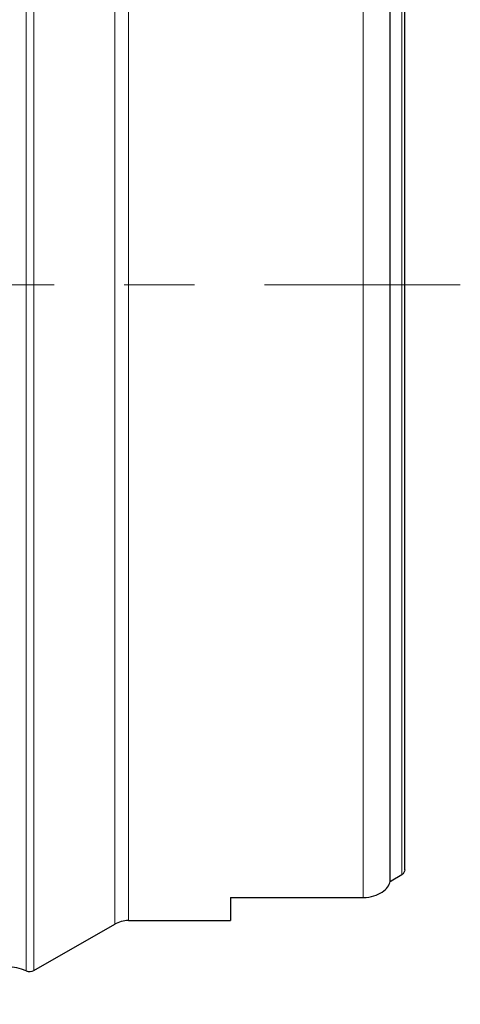
# Model space of a CAD drawing. Units: millimetres. Extents: x 15 to 204, y 6 to 291.
# Drawn here: x 73 to 89, y 89 to 124 of the extents above; entities that cross this region are included whole.
import ezdxf

# ---------------------------------------------------------------- set-up
doc = ezdxf.new("R2010")
doc.units = ezdxf.units.MM
doc.linetypes.add('CENTERX2', pattern=[20.32, 12.7, -2.54, 2.54, -2.54])
doc.layers.add('DÜNNE_LINIE', color=7, linetype='Continuous')

msp = doc.modelspace()

# ---------------------------------------------------------------- linework, layer by layer
at = {"color": 8, "linetype": 'Continuous', "lineweight": 0}
for p, q in [((72.8008, 89.7218), (72.8008, 139.3586)), ((73.0744, 89.7342), (73.0744, 139.3461)), ((76.0009, 91.4082), (76.0009, 137.6721)), ((76.4974, 91.5402), (76.4974, 137.5402)), ((84.9974, 92.3774), (84.9974, 136.703)), ((86.397, 93.2012), (86.397, 135.8792))]:
    msp.add_line(p, q, dxfattribs=at)
at = {"color": 7, "linetype": 'Continuous', "lineweight": 30}
for p, q in [((85.9762, 92.9572), (85.9762, 136.1232)), ((86.4974, 93.3797), (86.4974, 135.7006)), ((86.397, 93.2012), (86.0038, 92.9689)), ((80.1974, 92.3774), (84.9974, 92.3774)), ((80.1974, 92.3774), (80.1974, 91.5402)), ((73.0744, 89.7342), (76.0009, 91.4082)), ((76.4974, 91.5402), (80.1974, 91.5402))]:
    msp.add_line(p, q, dxfattribs=at)
for centre, radius, start, end in [((76.4974, 90.5402), 1, 90, 119.76965), ((72.1777, 88.3573), 1.5, 65.45499, 174.08432), ((72.9255, 89.9946), 0.3, 245.45499, 299.76965)]:
    msp.add_arc(centre, radius, start, end, dxfattribs=at)
for points, knots in [([(86.4974, 93.3797), (86.4974, 93.3439), (86.4882, 93.3083), (86.4536, 93.2461), (86.4278, 93.2194), (86.397, 93.2012)], [0, 0, 0, 0, 0.5, 0.5, 1, 1, 1, 1]), ([(84.9974, 92.3774), (85.1323, 92.3774), (85.2637, 92.3975), (85.4955, 92.4665), (85.5961, 92.5151), (85.7601, 92.6256), (85.8251, 92.6883), (85.9226, 92.8183), (85.9564, 92.8872), (85.9762, 92.9572)], [0, 0, 0, 0, 0.25, 0.25, 0.5, 0.5, 0.75, 0.75, 1, 1, 1, 1])]:
    msp.add_open_spline(points, degree=3, knots=knots, dxfattribs=at)
msp.add_open_spline([(85.9762, 92.9572), (85.9854, 92.9611), (85.9946, 92.965), (86.0038, 92.9689)], degree=3, dxfattribs=at)
at = {"layer": 'DÜNNE_LINIE', "color": 7, "linetype": 'CENTERX2', "lineweight": 0}
msp.add_line((40.7851, 114.5402), (88.5096, 114.5402), dxfattribs=at)

doc.saveas('drawing.dxf')
